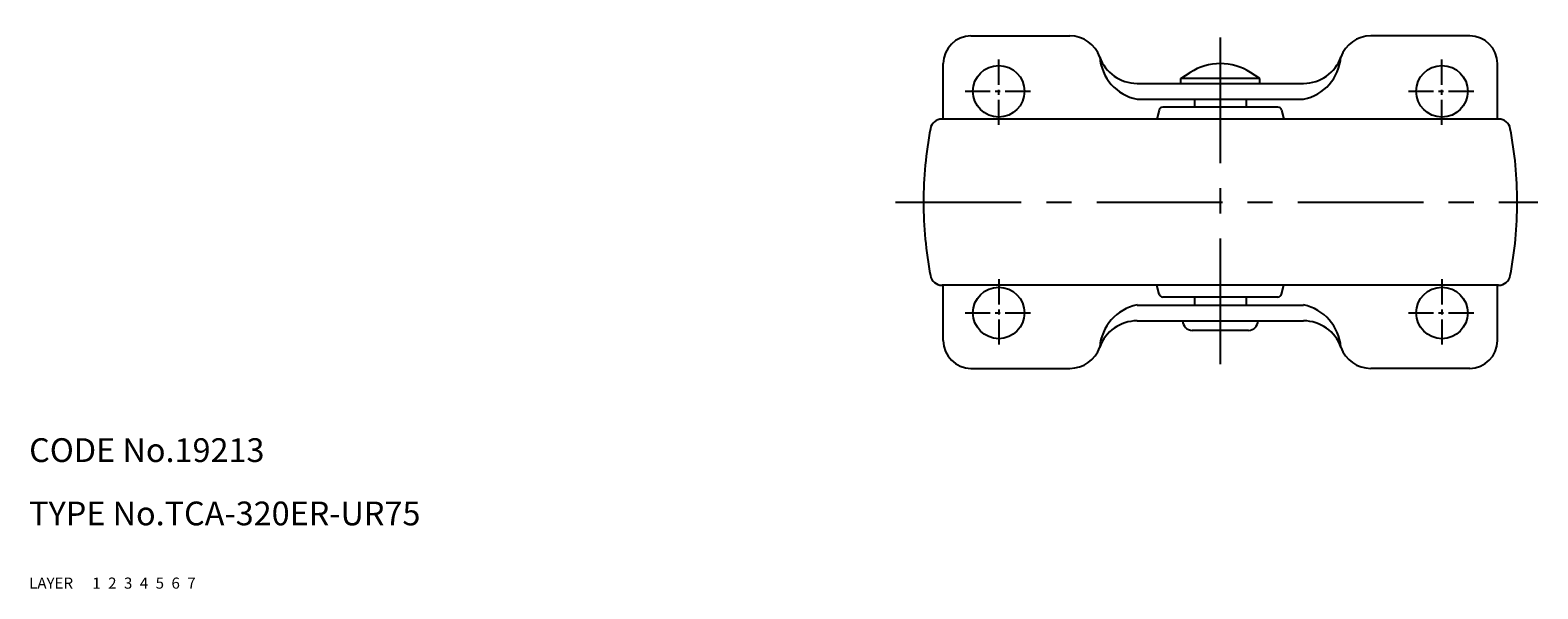
# Model space of a CAD drawing. Extents: x 10 to 454, y 10 to 312.
# Drawn here: x 10 to 201, y 10 to 81 of the extents above; entities that cross this region are included whole.
import ezdxf

# ---------------------------------------------------------------- set-up
doc = ezdxf.new("R2010")
doc.units = 0
doc.header["$MEASUREMENT"] = 0
for name, pattern in [('CENTER', [50.8, 31.75, -6.35, 6.35, -6.35]), ('DASHED', [19.05, 12.7, -6.35]), ('PHANTOM', [63.5, 31.75, -6.35, 6.35, -6.35, 6.35, -6.35])]:
    doc.linetypes.add(name, pattern=pattern)
for name, color, linetype in [('1', 7, 'CONTINUOUS'), ('2', 4, 'CONTINUOUS'), ('3', 2, 'DASHED'), ('4', 1, 'CENTER'), ('5', 6, 'PHANTOM'), ('6', 5, 'CONTINUOUS'), ('7', 3, 'CONTINUOUS')]:
    doc.layers.add(name, color=color, linetype=linetype)
doc.styles.get("Standard").update_dxf_attribs({"font": 'simplex.shx'})

msp = doc.modelspace()

# ---------------------------------------------------------------- linework, layer by layer
at = {"layer": '1', "linetype": 'Continuous'}
for p, q in [((128.98, 79.83), (141.48, 79.83)), ((191.98, 79.83), (179.48, 79.83)), ((125.48, 69.33), (125.48, 76.33)), ((195.48, 69.33), (195.48, 76.33)), ((155.48, 74.43), (156.67, 75.21)), ((165.48, 74.43), (155.48, 74.43)), ((155.48, 73.83), (155.48, 74.43)), ((165.48, 74.43), (164.29, 75.21)), ((165.48, 73.83), (165.48, 74.43)), ((149.96, 73.83), (170.99, 73.83)), ((149.96, 71.83), (170.99, 71.83)), ((167.73, 70.83), (153.23, 70.83)), ((157.23, 71.83), (157.23, 70.83)), ((163.73, 71.83), (163.73, 70.83)), ((195.63, 69.33), (125.32, 69.33)), ((152.74, 70.45), (152.46, 69.33)), ((168.21, 70.45), (168.49, 69.33)), ((195.63, 48.33), (125.32, 48.33)), ((125.48, 41.33), (125.48, 48.33)), ((152.74, 47.21), (152.46, 48.33)), ((168.21, 47.21), (168.49, 48.33)), ((195.48, 41.33), (195.48, 48.33)), ((149.96, 45.83), (170.99, 45.83)), ((167.73, 46.83), (153.23, 46.83)), ((157.23, 46.83), (157.23, 45.83)), ((163.73, 46.83), (163.73, 45.83)), ((149.96, 43.83), (170.99, 43.83)), ((164.03, 42.63), (156.93, 42.63)), ((128.98, 37.83), (141.48, 37.83)), ((191.98, 37.83), (179.48, 37.83))]:
    msp.add_line(p, q, dxfattribs=at)
for centre in [(132.48, 72.83), (188.48, 72.83), (132.48, 44.83), (188.48, 44.83)]:
    msp.add_circle(centre, 3.25, dxfattribs=at)
for centre, radius, start, end in [((128.98, 76.33), 3.5, 90, 180), ((141.48, 75.83), 4, 19.4713, 90), ((179.48, 75.83), 4, 90, 160.5288), ((191.98, 76.33), 3.5, 0, 90), ((149.96, 78.83), 5, 199.4712, 270.0001), ((151.12, 77.61), 5.89, 184.3224, 258.6236), ((160.48, 69.33), 7, 57.0167, 122.9833), ((170.99, 78.83), 5, 270, 340.5289), ((169.83, 77.61), 5.89, 281.3764, 355.6776), ((153.23, 70.33), 0.5, 90, 166.0941), ((167.73, 70.33), 0.5, 13.9059, 90), ((125.32, 67.83), 1.5, 90, 169.3058), ((195.63, 67.83), 1.5, 10.6942, 90), ((172.98, 58.83), 50, 169.3058, 180), ((147.98, 58.83), 50, 0, 10.6942), ((172.98, 58.83), 50, 180, 190.6942), ((147.98, 58.83), 50, 349.3058, 0), ((125.32, 49.83), 1.5, 190.6942, 270), ((195.63, 49.83), 1.5, 270, 349.3058), ((151.12, 40.06), 5.89, 101.3764, 175.6776), ((153.23, 47.33), 0.5, 193.9059, 270), ((167.73, 47.33), 0.5, 270, 346.0941), ((169.83, 40.06), 5.89, 4.3224, 78.6236), ((149.96, 38.83), 5, 90, 160.5288), ((156.93, 43.83), 1.2, 180, 270), ((164.03, 43.83), 1.2, 270, 0), ((170.99, 38.83), 5, 19.4712, 90), ((128.98, 41.33), 3.5, 180, 270), ((141.48, 41.83), 4, 270, 340.5287), ((179.48, 41.83), 4, 199.4713, 270), ((191.98, 41.33), 3.5, 270, 0)]:
    msp.add_arc(centre, radius, start, end, dxfattribs=at)
at = {"layer": '4', "linetype": 'CENTER', "ltscale": 0.5}
for p, q in [((160.48, 38.35), (160.48, 80.56)), ((119.46, 58.83), (200.59, 58.83))]:
    msp.add_line(p, q, dxfattribs=at)
at = {"layer": '4', "linetype": 'CENTER', "ltscale": 0.1}
for p, q in [((132.48, 68.58), (132.48, 77.08)), ((188.48, 68.58), (188.48, 77.08)), ((128.23, 72.83), (136.73, 72.83)), ((184.23, 72.83), (192.73, 72.83)), ((132.48, 49.08), (132.48, 40.58)), ((188.48, 49.08), (188.48, 40.58)), ((128.23, 44.83), (136.73, 44.83)), ((184.23, 44.83), (192.73, 44.83))]:
    msp.add_line(p, q, dxfattribs=at)

# ---------------------------------------------------------------- texts
at = {"layer": '1', "linetype": 'Continuous', "ltscale": 0.25}
for s, p in [('LAYER', (10, 10)), ('1', (17.98, 10))]:
    msp.add_text(s, height=1.4, dxfattribs=at).set_placement(p)
at = {"layer": '2', "linetype": 'Continuous', "ltscale": 0.25}
msp.add_text('2', height=1.4, dxfattribs=at).set_placement((19.98, 10))
at = {"layer": '3', "linetype": 'DASHED', "ltscale": 0.25}
msp.add_text('3', height=1.4, dxfattribs=at).set_placement((21.98, 10))
at = {"layer": '4', "linetype": 'CENTER', "ltscale": 0.25}
msp.add_text('4', height=1.4, dxfattribs=at).set_placement((23.98, 10))
at = {"layer": '5', "linetype": 'PHANTOM', "ltscale": 0.25}
msp.add_text('5', height=1.4, dxfattribs=at).set_placement((25.98, 10))
at = {"layer": '6', "linetype": 'Continuous', "ltscale": 0.25}
msp.add_text('6', height=1.4, dxfattribs=at).set_placement((27.98, 10))
at = {"layer": '7', "linetype": 'Continuous', "ltscale": 0.25}
for s, height, p in [('CODE No.19213', 3, (10, 26)), ('TYPE No.TCA-320ER-UR75', 3, (10, 18)), ('7', 1.4, (29.98, 10))]:
    msp.add_text(s, height=height, dxfattribs=at).set_placement(p)

doc.saveas('drawing.dxf')
